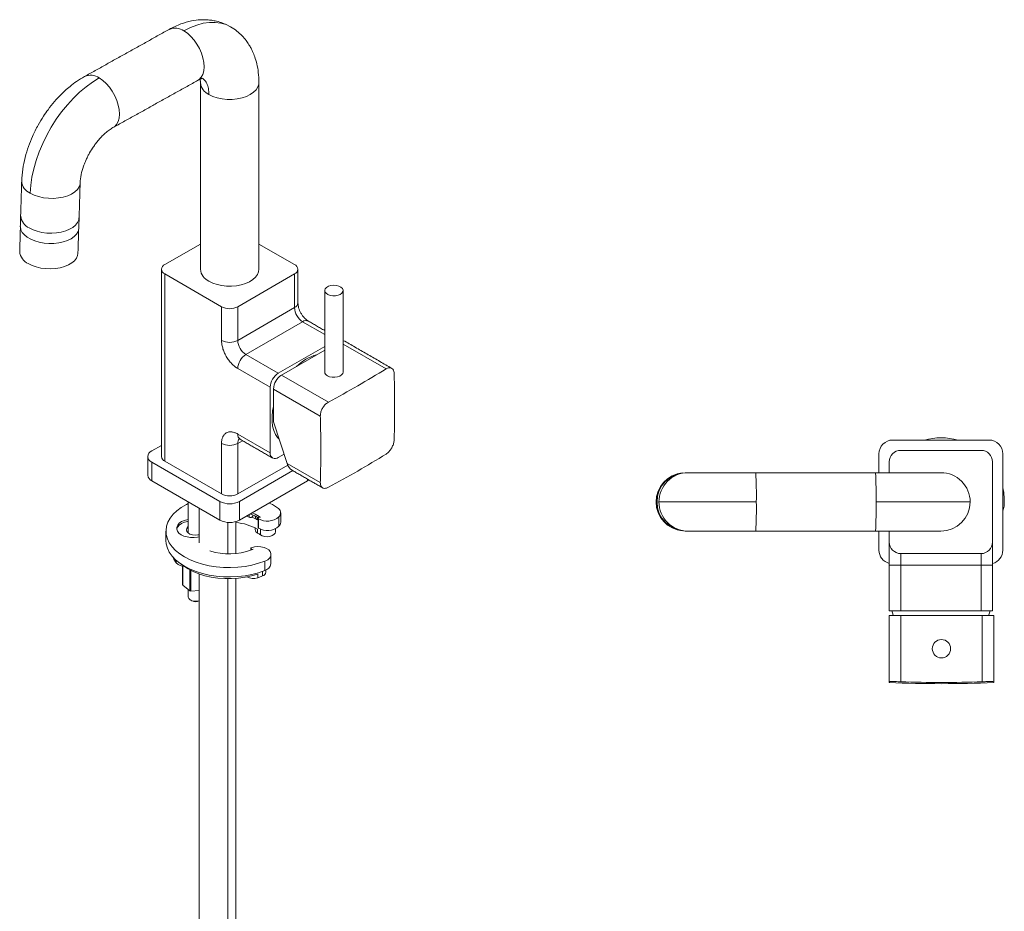
# Model space of a CAD drawing. Units: millimetres. Extents: x -856 to 4562, y -460 to 900.
# Drawn here: x -856 to -426, y 229 to 618 of the extents above; entities that cross this region are included whole.
import ezdxf

# ---------------------------------------------------------------- set-up
doc = ezdxf.new("R2010")
doc.units = ezdxf.units.MM

msp = doc.modelspace()

# ---------------------------------------------------------------- linework, layer by layer
at = {"color": 7, "linetype": 'Continuous', "lineweight": 15}
for p, q in [((-776.748, 520.264), (-792.282, 511.296)), ((-751.248, 520.264), (-735.713, 511.296)), ((-792.282, 425.56), (-792.282, 507.214)), ((-792.282, 507.214), (-767.533, 492.927)), ((-735.713, 507.214), (-760.462, 492.927)), ((-735.713, 492.516), (-735.713, 507.214)), ((-767.533, 492.927), (-767.533, 478.229)), ((-760.462, 492.927), (-760.462, 478.229)), ((-735.713, 492.516), (-760.462, 478.229)), ((-756.927, 472.106), (-732.178, 486.393)), ((-722.566, 480.844), (-732.178, 486.393)), ((-695.837, 465.822), (-714.566, 476.634)), ((-742.784, 463.941), (-722.566, 475.613)), ((-741.37, 463.125), (-722.566, 473.98)), ((-756.927, 472.106), (-742.784, 463.941)), ((-760.462, 465.982), (-746.32, 457.818)), ((-720.94, 451.331), (-741.37, 463.125)), ((-746.32, 457.818), (-746.32, 429.239)), ((-724.475, 445.207), (-744.906, 457.001)), ((-744.906, 457.001), (-744.906, 442.753)), ((-744.906, 442.753), (-738.954, 424.578)), ((-746.32, 429.239), (-760.462, 437.403)), ((-760.462, 433.319), (-758.39, 434.516)), ((-474.964, 434.798), (-432.964, 434.798)), ((-797.939, 430.05), (-793.746, 432.47)), ((-767.533, 411.273), (-767.533, 433.319)), ((-760.462, 411.273), (-760.462, 433.319)), ((-436.464, 430.298), (-471.464, 430.298)), ((-768.24, 408.007), (-797.939, 425.152)), ((-797.939, 425.152), (-797.939, 416.986)), ((-792.282, 425.56), (-767.533, 411.273)), ((-740.284, 428.64), (-742.784, 427.197)), ((-480.964, 420.548), (-480.964, 428.798)), ((-476.464, 425.298), (-476.464, 420.548)), ((-431.464, 425.298), (-431.464, 390.298)), ((-426.964, 428.798), (-426.964, 386.798)), ((-760.462, 411.273), (-738.67, 423.853)), ((-736.467, 421.451), (-759.755, 408.007)), ((-738.954, 424.578), (-724.475, 416.22)), ((-768.24, 399.842), (-797.939, 416.986)), ((-730.056, 416.986), (-759.755, 399.842)), ((-730.056, 417.751), (-730.056, 416.986)), ((-729.447, 417.398), (-730.056, 416.986)), ((-768.24, 408.007), (-768.24, 399.842)), ((-759.755, 408.007), (-759.755, 399.842)), ((-576.888, 407.798), (-534.435, 407.798)), ((-482.235, 407.798), (-441.214, 407.798)), ((-756.804, 401.545), (-755.45, 401.125)), ((-755.45, 401.125), (-755.45, 402.327)), ((-753.937, 402.171), (-753.937, 401.629)), ((-751.792, 401.066), (-751.792, 399.965)), ((-751.443, 396.427), (-751.443, 400.509)), ((-751.089, 401.175), (-751.089, 401.426)), ((-742.51, 401.291), (-742.51, 397.209)), ((-751.792, 395.882), (-751.792, 394.249)), ((-750.615, 393.472), (-750.615, 396)), ((-480.964, 386.798), (-480.964, 395.048)), ((-476.464, 395.048), (-476.464, 390.298)), ((-787.237, 382.283), (-787.237, 381.193)), ((-748.675, 381.989), (-748.675, 377.907)), ((-436.464, 385.298), (-471.464, 385.298)), ((-471.464, 380.298), (-471.464, 385.298)), ((-436.464, 385.298), (-436.464, 380.298)), ((-784.487, 379.712), (-784.487, 371.77)), ((-784.444, 371.515), (-784.444, 379.703)), ((-781.384, 378.166), (-781.384, 369.044)), ((-780.981, 368.938), (-780.981, 377.957)), ((-476.464, 380.298), (-471.464, 380.298)), ((-476.464, 380.298), (-476.464, 360.298)), ((-471.464, 380.298), (-436.464, 380.298)), ((-471.464, 380.298), (-471.464, 360.298)), ((-436.464, 380.298), (-431.464, 380.298)), ((-436.464, 360.298), (-436.464, 380.298)), ((-431.464, 380.298), (-431.464, 360.298)), ((-751.783, 374.732), (-751.783, 376.365)), ((-749.669, 375.537), (-749.669, 377.53)), ((-784.444, 371.515), (-781.384, 369.044)), ((-780.981, 368.938), (-777.319, 369.144)), ((-476.464, 360.298), (-471.464, 360.298)), ((-476.464, 358.298), (-471.464, 358.298)), ((-476.464, 329.404), (-476.464, 358.298)), ((-471.464, 360.298), (-436.464, 360.298)), ((-471.464, 329.404), (-471.464, 358.298)), ((-471.464, 358.298), (-435.964, 358.298)), ((-436.464, 360.298), (-431.464, 360.298)), ((-435.964, 358.298), (-430.964, 358.298)), ((-435.964, 329.404), (-435.964, 358.298)), ((-430.964, 329.404), (-430.964, 358.298))]:
    msp.add_line(p, q, dxfattribs=at)
at = {"color": 7, "linetype": 'Continuous', "lineweight": 15, "flags": 128}
for points in [[(-783.988, 613.209), (-781.13, 614.641), (-778.303, 615.736), (-775.534, 616.483), (-772.85, 616.876), (-770.276, 616.91), (-767.836, 616.586), (-765.552, 615.906), (-763.628, 614.982)], [(-783.988, 613.209), (-782.425, 612.146), (-780.914, 610.796), (-779.502, 609.2), (-778.23, 607.407), (-777.138, 605.471), (-776.259, 603.452), (-775.62, 601.41), (-775.24, 599.407), (-775.13, 597.504), (-775.295, 595.76), (-775.728, 594.227), (-776.417, 592.952), (-777.341, 591.973), (-777.94, 591.571)], [(-850.918, 542.42), (-850.68, 545.854), (-850.165, 549.406), (-849.38, 553.041), (-848.331, 556.725), (-847.029, 560.424), (-845.486, 564.102), (-843.716, 567.725), (-841.736, 571.259), (-839.565, 574.671), (-837.222, 577.928), (-834.731, 581), (-832.114, 583.858), (-829.397, 586.475), (-826.604, 588.826), (-823.763, 590.889), (-820.899, 592.645)], [(-814.846, 571.01), (-814.252, 571.408), (-813.328, 572.387), (-812.639, 573.663), (-812.205, 575.196), (-812.041, 576.94), (-812.151, 578.843), (-812.531, 580.845), (-813.17, 582.888), (-814.049, 584.907), (-815.141, 586.843), (-816.413, 588.636), (-817.825, 590.232), (-819.336, 591.582), (-820.899, 592.645)], [(-773.013, 585.46), (-771.311, 584.635), (-769.386, 583.993), (-767.298, 583.555), (-765.109, 583.332), (-762.886, 583.332), (-760.698, 583.555), (-758.609, 583.993), (-756.685, 584.635), (-754.982, 585.46), (-753.553, 586.442), (-752.442, 587.554), (-751.682, 588.759), (-751.296, 590.023), (-751.248, 590.664)], [(-850.918, 542.42), (-849.216, 541.589), (-847.292, 540.931), (-845.203, 540.466), (-843.015, 540.206), (-840.794, 540.161), (-838.606, 540.331), (-836.518, 540.712), (-834.594, 541.292), (-832.893, 542.053), (-831.465, 542.972), (-830.355, 544.022), (-829.595, 545.17), (-829.21, 546.381), (-829.164, 546.867)], [(-829.749, 527.201), (-829.773, 526.869), (-830.092, 525.685), (-830.768, 524.555), (-831.782, 523.511), (-833.103, 522.585), (-834.695, 521.803), (-836.511, 521.187), (-838.499, 520.754), (-840.602, 520.519), (-842.76, 520.486), (-844.91, 520.657), (-846.99, 521.028), (-848.941, 521.586), (-850.706, 522.318), (-852.235, 523.201), (-853.484, 524.209), (-854.417, 525.315), (-855.007, 526.486), (-855.236, 527.688), (-855.238, 527.959)], [(-851.335, 527.244), (-849.688, 526.438), (-847.83, 525.793), (-845.815, 525.328), (-843.701, 525.057), (-841.548, 524.988), (-839.418, 525.122), (-837.374, 525.456), (-835.472, 525.98), (-833.769, 526.679), (-832.312, 527.533), (-831.145, 528.518), (-830.301, 529.604), (-829.803, 530.761), (-829.666, 531.686)], [(-851.796, 511.718), (-850.149, 510.911), (-848.292, 510.266), (-846.277, 509.802), (-844.162, 509.531), (-842.01, 509.462), (-839.88, 509.596), (-837.835, 509.93), (-835.933, 510.454), (-834.23, 511.153), (-832.774, 512.007), (-831.607, 512.991), (-830.762, 514.078), (-830.265, 515.235), (-830.127, 516.16)], [(-773.013, 504.051), (-771.36, 503.246), (-769.495, 502.614), (-767.472, 502.173), (-765.348, 501.936), (-763.186, 501.91), (-761.048, 502.094), (-758.994, 502.485), (-757.084, 503.071), (-755.373, 503.834), (-753.91, 504.754), (-752.737, 505.803), (-751.888, 506.951), (-751.388, 508.165), (-751.248, 509.255)], [(-714.585, 500.194), (-714.876, 500.862), (-715.494, 501.45), (-716.386, 501.907), (-717.471, 502.192), (-718.654, 502.28), (-719.829, 502.162), (-720.892, 501.85), (-721.747, 501.371), (-722.321, 500.767), (-722.56, 500.093), (-722.445, 499.408), (-721.985, 498.773), (-721.221, 498.244), (-720.222, 497.869), (-719.075, 497.681), (-717.883, 497.696), (-716.752, 497.913), (-715.781, 498.313), (-715.059, 498.861), (-714.648, 499.507), (-714.585, 500.194)], [(-714.566, 478.095), (-714.304, 478.062), (-713.768, 477.864)], [(-721.394, 462.819), (-720.435, 462.41), (-719.31, 462.183), (-718.118, 462.157), (-716.966, 462.335), (-715.957, 462.701), (-715.179, 463.223), (-714.702, 463.854), (-714.566, 464.452)], [(-742.414, 435.144), (-743.092, 435.859), (-744.044, 437.261), (-744.771, 438.916), (-745.263, 440.798), (-745.511, 442.876), (-745.511, 445.115), (-745.263, 447.479), (-744.888, 449.438)], [(-748.675, 381.989), (-751.388, 381.042), (-754.271, 380.28), (-757.288, 379.716), (-760.397, 379.356), (-763.557, 379.205), (-766.726, 379.264), (-769.862, 379.534), (-772.924, 380.011), (-775.87, 380.688), (-778.661, 381.556), (-781.261, 382.604), (-783.635, 383.817), (-785.751, 385.181), (-787.581, 386.676), (-789.1, 388.282), (-790.29, 389.979), (-791.133, 391.744), (-791.618, 393.553), (-791.74, 395.382), (-791.496, 397.207), (-790.89, 399.004), (-789.929, 400.748), (-788.627, 402.417), (-787.001, 403.989), (-785.072, 405.442), (-782.867, 406.757), (-782.022, 407.187)], [(-746.775, 407.335), (-745.382, 406.627), (-743.204, 405.297)], [(-787.065, 395.903), (-787.037, 396.038), (-786.654, 396.915), (-785.943, 397.722), (-784.938, 398.416), (-783.691, 398.964), (-782.264, 399.338), (-782.022, 399.381)], [(-782.022, 400.198), (-782.264, 400.155), (-783.691, 399.781), (-784.938, 399.233), (-785.943, 398.538), (-786.654, 397.732), (-787.037, 396.854)], [(-753.937, 401.629), (-753.969, 401.477), (-754.068, 401.335), (-754.228, 401.214), (-754.438, 401.12), (-754.683, 401.062), (-754.945, 401.043), (-755.207, 401.065), (-755.45, 401.125)], [(-754.268, 401.192), (-753.882, 401.029), (-751.792, 399.965)], [(-751.089, 401.426), (-752.835, 402.467), (-754.149, 403.078)], [(-753.856, 402.136), (-753.866, 402.108), (-753.937, 401.629)], [(-750.496, 401.1), (-750.725, 401.169), (-750.983, 401.185), (-751.232, 401.145), (-751.44, 401.056), (-751.577, 400.93), (-751.626, 400.783), (-751.579, 400.636), (-751.443, 400.509)], [(-787.037, 396.854), (-787.073, 395.95), (-786.758, 395.063), (-786.11, 394.239), (-785.161, 393.519), (-783.957, 392.939), (-782.561, 392.528), (-781.041, 392.307), (-779.474, 392.287), (-777.938, 392.468), (-777.319, 392.604)], [(-777.319, 393.504), (-777.899, 393.394), (-779.086, 393.333), (-780.253, 393.476), (-781.294, 393.811), (-782.118, 394.309), (-782.651, 394.924), (-782.846, 395.603), (-782.686, 396.285), (-782.185, 396.91), (-782.022, 397.042)], [(-751.443, 396.427), (-751.579, 396.554), (-751.626, 396.699)], [(-748.675, 377.907), (-751.388, 376.959), (-754.271, 376.198), (-757.288, 375.633), (-760.397, 375.273), (-763.557, 375.122), (-766.726, 375.182), (-769.862, 375.452), (-772.924, 375.928), (-775.87, 376.605), (-778.661, 377.473), (-781.261, 378.521), (-783.635, 379.735), (-785.751, 381.098), (-787.581, 382.593), (-789.1, 384.2), (-790.29, 385.896), (-791.133, 387.661), (-791.618, 389.47), (-791.745, 390.992)], [(-744.054, 394.785), (-744.192, 394.208), (-744.674, 393.606), (-745.454, 393.118), (-746.458, 392.794), (-747.585, 392.665), (-748.727, 392.743), (-749.771, 393.021), (-750.615, 393.472)], [(-754.41, 387.87), (-754.6, 387.768), (-754.713, 387.634), (-754.733, 387.485), (-754.659, 387.342), (-754.5, 387.224), (-754.278, 387.148), (-754.022, 387.124), (-753.769, 387.154)], [(-754.41, 387.87), (-753.131, 388.21), (-751.744, 388.348), (-750.342, 388.277), (-749.019, 388), (-747.863, 387.536), (-746.952, 386.917), (-746.348, 386.183), (-746.09, 385.384)], [(-787.237, 381.193), (-788.348, 382.874), (-788.814, 383.861)], [(-746.09, 385.384), (-746.015, 384.896), (-746.063, 384.407), (-746.23, 383.928), (-746.515, 383.466), (-746.911, 383.034), (-747.41, 382.638), (-748.002, 382.287), (-748.675, 381.989)], [(-751.783, 376.365), (-754.448, 375.578), (-757.256, 374.981), (-760.167, 374.582), (-763.14, 374.386), (-766.133, 374.397), (-769.101, 374.615), (-772.004, 375.035), (-774.799, 375.653), (-777.445, 376.459), (-779.906, 377.442), (-782.146, 378.587), (-784.133, 379.879), (-785.13, 380.664)], [(-777.319, 364.754), (-778.143, 364.573), (-779.244, 364.542), (-780.297, 364.73), (-781.176, 365.114), (-781.773, 365.649), (-782.018, 366.27), (-782.022, 366.36)], [(-475.364, 360.298), (-474.969, 358.974), (-474.748, 358.298)], [(-433.18, 358.298), (-432.959, 358.974), (-432.564, 360.298)]]:
    msp.add_lwpolyline(points, dxfattribs=at)
at = {"color": 7, "linetype": 'Continuous', "lineweight": 15}
msp.add_circle((-453.714, 343.798), 4, dxfattribs=at)
for centre, radius, start, end in [((-787.73, 607.944), 6.459, 54.6023, 113.94737), ((-824.623, 587.56), 6.302, 53.78617, 114.72506), ((-770.357, 591.316), 6.43, 186.41341, 245.60118), ((-848.376, 548.184), 6.3, 184.9626, 246.20205), ((-848.774, 533.007), 6.306, 185.15108, 246.03923), ((-849.235, 517.481), 6.306, 185.15108, 246.03923), ((-791.507, 509.255), 2.183, 110.78342, 249.21658), ((-736.488, 509.255), 2.183, 290.78342, 69.21658), ((-770.348, 509.905), 6.432, 185.79576, 245.52438), ((-736.751, 494.807), 2.515, 294.37466, 354.3052), ((-763.998, 499.751), 7.685, 242.60967, 297.39033), ((-728.037, 492.866), 7.684, 182.60548, 237.39452), ((-730.713, 484.348), 2.515, 65.69288, 125.61758), ((-763.998, 485.053), 7.685, 242.60967, 297.39033), ((-752.786, 478.579), 7.684, 182.60548, 237.39452), ((-752.786, 465.632), 7.684, 122.60548, 177.39452), ((-720.892, 452.953), 19.698, 105.23572, 134.97332), ((-738.644, 457.468), 7.684, 122.60548, 177.39452), ((-720.613, 464.617), 1.96, 184.82564, 246.4945), ((-737.23, 456.652), 7.684, 122.60548, 177.39452), ((-758.012, 437.132), 2.465, 173.70115, 234.98667), ((-757.759, 433.529), 2.711, 138.28106, 184.44267), ((-474.964, 428.798), 6, 90, 180), ((-453.828, 408.283), 27.5, 74.61639, 105.38361), ((-432.964, 428.798), 6, 0, 90), ((-797.009, 427.601), 2.62, 110.78342, 249.21658), ((-763.998, 440.143), 7.685, 242.60967, 297.39033), ((-744.165, 428.889), 2.184, 170.78596, 309.20329), ((-471.464, 425.298), 5, 90, 180), ((-436.464, 425.298), 5, 360, 90), ((-791.244, 427.851), 2.515, 185.6948, 245.62534), ((-796.693, 419.735), 3.018, 185.6948, 245.62534), ((-565.433, 407.801), 12.697, 95.15906, 180.01526), ((-564.967, 407.798), 12.75, 90.02692, 269.97308), ((-564.143, 407.802), 12.746, 89.98165, 180.01942), ((-696.665, 411.342), 162.269, 358.74825, 3.25201), ((-672.543, 410.853), 190.333, 359.08013, 2.91956), ((-453.964, 407.798), 12.75, 0, 90.01623), ((-453.828, 408.283), 27.5, 355.08084, 12.34263), ((-763.998, 416.196), 9.222, 242.60967, 297.39033), ((-763.998, 418.096), 7.685, 242.60967, 297.39033), ((-565.433, 407.794), 12.697, 179.98342, 264.84227), ((-564.143, 407.793), 12.746, 179.98059, 270.00073), ((-696.61, 404.252), 162.214, 356.74703, 1.25233), ((-657.54, 404.48), 175.336, 356.91618, 1.08413), ((-453.964, 407.798), 12.75, 270.016, 0), ((-744.29, 403.046), 2.499, 315.40469, 64.24167), ((-432.582, 406.454), 6.175, 335.4763, 355.08083), ((-763.998, 408.03), 9.222, 242.60967, 297.39033), ((-761.19, 385.52), 18.164, 58.04298, 70.03842), ((-751.074, 401.567), 1.756, 184.16459, 245.87463), ((-747.518, 407.081), 7.655, 239.15218, 310.85524), ((-748.835, 404.827), 4.08, 236.46959, 245.98613), ((-763.371, 375.264), 23.647, 60.68068, 84.93347), ((-751.074, 395.852), 1.756, 184.16459, 245.87463), ((-747.518, 402.999), 7.655, 239.15218, 310.85524), ((-744.214, 398.985), 2.461, 313.80218, 358.45101), ((-759.458, 381.367), 14.991, 53.84973, 59.24239), ((-764.278, 413.065), 27.906, 252.69731, 290.53087), ((-752.46, 381.632), 5.676, 103.33654, 110.97113), ((-474.964, 386.798), 6, 180, 255.2855), ((-471.464, 390.298), 5, 180, 270), ((-436.464, 390.298), 5, 270, 0), ((-432.964, 386.798), 6, 284.65386, 360), ((-783.353, 385.048), 5.473, 224.7853, 266.09161), ((-749.565, 381.403), 3.608, 284.27634, 349.71109), ((-753.632, 380.004), 5.587, 240.47155, 289.31994), ((-761.699, 403.937), 30.842, 288.7526, 292.95676), ((-750.228, 377.539), 2.078, 285.61743, 351.91763), ((-782.559, 371.964), 1.938, 185.75614, 193.39142), ((-779.113, 376.88), 8.158, 253.83643, 256.76417), ((-778.847, 367.524), 3.255, 241.79514, 298.20486), ((-453.714, 828.571), 500, 267.39214, 270), ((-453.714, 828.571), 500, 270, 272.60792)]:
    msp.add_arc(centre, radius, start, end, dxfattribs=at)
msp.add_ellipse((-735.419, 426.619), major_axis=(-0.409, 5.425), ratio=0.7151782, start_param=1.9020842, end_param=2.6875636, dxfattribs=at)
for points, knots in [([(-764.693, 615.485), (-765.438, 615.863), (-767.075, 616.695), (-769.549, 617.389), (-771.868, 617.832), (-774.087, 618.06), (-777.008, 618.069), (-780.799, 617.57), (-785.393, 616.326), (-788.638, 614.704), (-790.349, 613.848)], [0, 0, 0, 0, 0.0889645, 0.1954333, 0.2774125, 0.3600203, 0.4772743, 0.6265711, 0.8031245, 1, 1, 1, 1]), ([(-751.248, 590.666), (-751.296, 592.145), (-751.389, 594.957), (-752.07, 598.68), (-752.955, 601.726), (-753.85, 603.937), (-754.712, 605.679), (-755.638, 607.286), (-756.913, 609.134), (-758.636, 611.147), (-760.866, 613.224), (-762.672, 614.374), (-763.631, 614.984)], [0, 0, 0, 0, 0.1454043, 0.2763925, 0.3892785, 0.4812985, 0.5335818, 0.5974651, 0.6759923, 0.7693904, 0.8775733, 1, 1, 1, 1]), ([(-827.26, 593.284), (-828.426, 592.59), (-830.571, 591.312), (-833.381, 589.175), (-835.562, 587.298), (-837.825, 585.144), (-840.356, 582.429), (-842.962, 579.16), (-845.362, 575.701), (-847.689, 571.838), (-849.884, 567.433), (-851.775, 562.7), (-853.237, 557.895), (-854.317, 552.758), (-854.539, 549.373), (-854.653, 547.638)], [0, 0, 0, 0, 0.0785983, 0.1445278, 0.1966202, 0.2364, 0.3146778, 0.395474, 0.456515, 0.5346875, 0.6298705, 0.7118017, 0.8017611, 0.898405, 1, 1, 1, 1]), ([(-777.943, 591.57), (-777.548, 591.774), (-776.677, 592.226), (-776.123, 592.441), (-776.121, 592.548), (-776.12, 592.595)], [0, 0, 0, 0, 0.3176632, 0.7021168, 1, 1, 1, 1]), ([(-773.013, 585.46), (-773.058, 586.336), (-773.151, 588.144), (-773.965, 590.389), (-774.938, 591.937), (-775.798, 592.427), (-776.045, 592.567)], [0, 0, 0, 0, 0.2766581, 0.570845, 0.8768742, 1, 1, 1, 1]), ([(-829.164, 546.878), (-829.061, 548.077), (-828.869, 550.323), (-827.925, 553.601), (-826.972, 556.076), (-826.19, 557.798), (-825.184, 559.767), (-824.031, 561.708), (-822.663, 563.691), (-821.365, 565.36), (-819.886, 567.024), (-818.265, 568.584), (-816.551, 569.977), (-815.425, 570.66), (-814.854, 571.005)], [0, 0, 0, 0, 0.1464884, 0.2744955, 0.3454924, 0.4030385, 0.4515746, 0.5486231, 0.6092288, 0.6771242, 0.7514293, 0.8309827, 0.9143704, 1, 1, 1, 1]), ([(-729.678, 486.64), (-730.253, 487.043), (-731.138, 487.662), (-732.202, 488.934), (-732.934, 490.038), (-733.524, 491.224), (-734.094, 492.782), (-734.188, 493.858), (-734.249, 494.557)], [0, 0, 0, 0, 0.2394528, 0.3683555, 0.4999945, 0.6316342, 0.7605391, 1, 1, 1, 1]), ([(-760.462, 465.982), (-760.879, 466.222), (-761.311, 466.515), (-762.187, 467.207), (-762.63, 467.607), (-763.5, 468.508), (-763.927, 469.008), (-764.736, 470.085), (-765.117, 470.662), (-765.807, 471.858), (-766.116, 472.476), (-766.645, 473.715), (-766.864, 474.335), (-767.209, 475.539), (-767.334, 476.123), (-767.496, 477.228), (-767.533, 477.748), (-767.533, 478.229)], [0, 0, 0, 0, 0.125, 0.125, 0.25, 0.25, 0.375, 0.375, 0.5, 0.5, 0.625, 0.625, 0.75, 0.75, 0.875, 0.875, 1, 1, 1, 1]), ([(-695.837, 465.822), (-695.453, 466.014), (-694.684, 466.397), (-693.641, 466.314), (-692.838, 465.739), (-692.393, 464.825), (-692.328, 464.078), (-692.302, 463.78)], [0, 0, 0, 0, 0.2145876, 0.4291819, 0.6436268, 0.8580082, 1, 1, 1, 1]), ([(-692.302, 463.78), (-692.238, 461.33), (-692.111, 456.43), (-692.063, 449.156), (-692.11, 441.933), (-692.238, 437.173), (-692.302, 434.793)], [0, 0, 0, 0, 0.2498026, 0.4996841, 0.7498025, 1, 1, 1, 1]), ([(-724.475, 445.207), (-724.449, 445.695), (-724.396, 446.673), (-723.804, 448.256), (-722.904, 449.695), (-721.89, 450.747), (-721.21, 451.164), (-720.94, 451.331)], [0, 0, 0, 0, 0.2145876, 0.4291819, 0.6436268, 0.8580082, 1, 1, 1, 1]), ([(-724.475, 416.22), (-724.411, 418.596), (-724.284, 423.35), (-724.236, 430.569), (-724.284, 437.846), (-724.411, 442.753), (-724.475, 445.207)], [0, 0, 0, 0, 0.2498026, 0.4996841, 0.7498025, 1, 1, 1, 1]), ([(-767.533, 433.319), (-767.533, 433.801), (-767.496, 434.278), (-767.334, 435.196), (-767.209, 435.635), (-766.864, 436.442), (-766.645, 436.808), (-766.116, 437.437), (-765.807, 437.698), (-765.117, 438.097), (-764.736, 438.234), (-763.927, 438.377), (-763.5, 438.384), (-762.63, 438.28), (-762.187, 438.168), (-761.311, 437.85), (-760.879, 437.643), (-760.462, 437.403)], [0, 0, 0, 0, 0.125, 0.125, 0.25, 0.25, 0.375, 0.375, 0.5, 0.5, 0.625, 0.625, 0.75, 0.75, 0.875, 0.875, 1, 1, 1, 1]), ([(-692.302, 434.793), (-692.354, 434.319), (-692.457, 433.372), (-693.082, 431.806), (-693.975, 430.364), (-694.948, 429.288), (-695.584, 428.846), (-695.837, 428.669)], [0, 0, 0, 0, 0.2145876, 0.4291819, 0.6436268, 0.8580082, 1, 1, 1, 1]), ([(-534.658, 420.548), (-535.808, 420.548), (-538.045, 420.548), (-541.249, 420.548), (-544.146, 420.548), (-546.916, 420.548), (-549.425, 420.548), (-551.631, 420.548), (-553.597, 420.548), (-555.635, 420.548), (-557.883, 420.548), (-559.929, 420.548), (-561.636, 420.548), (-562.921, 420.548), (-563.853, 420.548), (-564.047, 420.548), (-564.146, 420.548)], [0, 0, 0, 0, 0.0765847, 0.14886, 0.2157318, 0.2763086, 0.3461249, 0.4024913, 0.4500084, 0.5098511, 0.5841, 0.6720494, 0.7462193, 0.8264266, 0.9114924, 1, 1, 1, 1]), ([(-453.964, 420.548), (-454.017, 420.548), (-454.12, 420.548), (-454.922, 420.548), (-456.089, 420.548), (-457.682, 420.548), (-459.625, 420.548), (-461.786, 420.548), (-463.759, 420.548), (-465.672, 420.548), (-467.828, 420.548), (-470.292, 420.548), (-473.023, 420.548), (-475.891, 420.548), (-479.075, 420.548), (-481.309, 420.548), (-482.458, 420.548)], [0, 0, 0, 0, 0.0885076, 0.1735734, 0.2537807, 0.3279506, 0.4159, 0.4901489, 0.5499916, 0.5975087, 0.6538751, 0.7236914, 0.7842682, 0.85114, 0.9234153, 1, 1, 1, 1]), ([(-720.94, 414.178), (-721.35, 414.001), (-722.169, 413.647), (-723.245, 413.748), (-724.04, 414.32), (-724.445, 415.211), (-724.467, 415.932), (-724.475, 416.22)], [0, 0, 0, 0, 0.2145876, 0.4291819, 0.6436268, 0.8580082, 1, 1, 1, 1]), ([(-564.146, 395.048), (-564.047, 395.048), (-563.853, 395.048), (-562.921, 395.048), (-561.636, 395.048), (-559.929, 395.048), (-557.883, 395.048), (-555.635, 395.048), (-553.597, 395.048), (-551.631, 395.048), (-549.425, 395.048), (-546.916, 395.048), (-544.146, 395.048), (-541.249, 395.048), (-538.045, 395.048), (-535.808, 395.048), (-534.658, 395.048)], [0, 0, 0, 0, 0.0885076, 0.1735734, 0.2537807, 0.3279506, 0.4159, 0.4901489, 0.5499916, 0.5975087, 0.6538751, 0.7236914, 0.7842682, 0.85114, 0.9234153, 1, 1, 1, 1]), ([(-482.458, 395.048), (-481.309, 395.048), (-479.075, 395.048), (-475.891, 395.048), (-473.023, 395.048), (-470.292, 395.048), (-467.828, 395.048), (-465.672, 395.048), (-463.759, 395.048), (-461.786, 395.048), (-459.625, 395.048), (-457.682, 395.048), (-456.089, 395.048), (-454.922, 395.048), (-454.12, 395.048), (-454.017, 395.048), (-453.964, 395.048)], [0, 0, 0, 0, 0.0765847, 0.14886, 0.2157318, 0.2763086, 0.3461249, 0.4024913, 0.4500084, 0.5098511, 0.5841, 0.6720494, 0.7462193, 0.8264266, 0.9114924, 1, 1, 1, 1]), ([(-476.464, 380.298), (-476.464, 380.887), (-476.464, 381.498), (-476.464, 382.736), (-476.464, 383.363), (-476.464, 384.594), (-476.464, 385.198), (-476.464, 386.341), (-476.464, 386.881), (-476.464, 387.857), (-476.464, 388.294), (-476.464, 389.041), (-476.464, 389.352), (-476.464, 389.839), (-476.464, 390.016), (-476.464, 390.245), (-476.464, 390.298), (-476.464, 390.298)], [0, 0, 0, 0, 0.125, 0.125, 0.25, 0.25, 0.375, 0.375, 0.5, 0.5, 0.625, 0.625, 0.75, 0.75, 0.875, 0.875, 1, 1, 1, 1]), ([(-431.464, 390.298), (-431.464, 390.297), (-431.464, 390.295), (-431.464, 390.28), (-431.464, 390.257), (-431.464, 390.225), (-431.464, 390.183), (-431.464, 390.095), (-431.464, 389.924), (-431.464, 389.606), (-431.464, 389.192), (-431.464, 388.505), (-431.464, 387.419), (-431.464, 386.082), (-431.464, 384.906), (-431.464, 383.997), (-431.464, 383.065), (-431.464, 382.237), (-431.464, 381.515), (-431.464, 380.908), (-431.464, 380.501), (-431.464, 380.298)], [0, 0, 0, 0, 0.0194625, 0.0388871, 0.0582916, 0.0776943, 0.0971133, 0.1165666, 0.1783136, 0.2400935, 0.3044141, 0.368769, 0.5000067, 0.6312444, 0.695565, 0.7599198, 0.8216669, 0.8834468, 0.9223004, 0.9611031, 1, 1, 1, 1]), ([(-476.464, 329.404), (-476.409, 329.422), (-476.298, 329.458), (-475.437, 329.481), (-474.17, 329.476), (-472.764, 329.448), (-471.834, 329.417), (-471.464, 329.404)], [0, 0, 0, 0, 0.2145876, 0.4291819, 0.6436268, 0.8580082, 1, 1, 1, 1]), ([(-476.464, 329.089), (-476.464, 329.102), (-476.464, 329.128), (-476.464, 329.312), (-476.464, 329.404)], [0, 0, 0, 0, 0.4995612, 1, 1, 1, 1]), ([(-435.964, 329.404), (-435.402, 329.422), (-434.279, 329.458), (-432.781, 329.481), (-431.65, 329.476), (-431.05, 329.448), (-430.988, 329.417), (-430.964, 329.404)], [0, 0, 0, 0, 0.2145876, 0.4291819, 0.6436268, 0.8580082, 1, 1, 1, 1]), ([(-430.964, 329.404), (-430.964, 329.318), (-430.964, 329.145), (-430.964, 329.063), (-430.964, 329.089), (-430.964, 329.089)], [0, 0, 0, 0, 0.49958426, 0.9993261, 1, 1, 1, 1])]:
    msp.add_open_spline(points, degree=3, knots=knots, dxfattribs=at)
for points, degree in [([(-790.351, 613.847), (-827.262, 593.283)], 1), ([(-814.851, 571.007), (-777.94, 591.571)], 1), ([(-776.806, 592.147), (-776.748, 590.663)], 1), ([(-776.748, 590.664), (-776.748, 509.255)], 1), ([(-751.248, 509.255), (-751.248, 590.664)], 1), ([(-854.653, 547.637), (-855.238, 527.959)], 1), ([(-829.749, 527.201), (-829.164, 546.879)], 1), ([(-855.206, 527.329), (-855.516, 516.914)], 1), ([(-830.127, 516.16), (-829.817, 526.575)], 1), ([(-793.746, 509.255), (-793.746, 427.601)], 1), ([(-734.249, 494.557), (-734.249, 509.255)], 1), ([(-722.566, 499.971), (-722.566, 464.452)], 1), ([(-714.566, 464.452), (-714.566, 499.971)], 1), ([(-722.566, 482.535), (-729.678, 486.64)], 1), ([(-693.387, 466.098), (-713.768, 477.864)], 1), ([(-720.94, 451.331), (-716.644, 453.682), (-708.054, 458.383), (-699.91, 463.342), (-695.837, 465.822)], 3), ([(-759.426, 435.114), (-745.284, 426.95)], 1), ([(-799.696, 427.601), (-799.696, 419.436)], 1), ([(-695.837, 428.669), (-699.91, 426.19), (-708.054, 421.231), (-716.644, 416.529), (-720.94, 414.178)], 3), ([(-736.753, 421.616), (-723.489, 413.959)], 1), ([(-564.146, 420.548), (-564.973, 420.548)], 1), ([(-482.458, 420.548), (-534.658, 420.548)], 1), ([(-782.022, 407.798), (-782.022, 394.233)], 1), ([(-777.319, 405.083), (-777.319, 389.923)], 1), ([(-761.283, 385.323), (-761.283, 399.202)], 1), ([(-752.826, 401.645), (-752.826, 401.44)], 1), ([(-751.626, 400.782), (-751.626, 396.699)], 1), ([(-741.753, 398.919), (-741.753, 403.001)], 1), ([(-791.745, 395.075), (-791.745, 390.992)], 1), ([(-764.819, 385.18), (-764.819, 398.86)], 1), ([(-752.826, 396.451), (-752.826, 395.724)], 1), ([(-744.054, 394.785), (-744.054, 396.083)], 1), ([(-564.973, 395.048), (-564.146, 395.048)], 1), ([(-534.658, 395.048), (-482.458, 395.048)], 1), ([(-754.737, 387.528), (-754.737, 386.835)], 1), ([(-746.015, 380.759), (-746.015, 384.841)], 1), ([(-748.171, 377.247), (-748.171, 378.121)], 1), ([(-777.319, 376.415), (-777.319, 91.595)], 1), ([(-764.819, 91.595), (-764.819, 374.367)], 1), ([(-761.283, 103.025), (-761.283, 374.484)], 1), ([(-782.022, 369.559), (-782.022, 366.36)], 1), ([(-781.092, 365.064), (-780.385, 364.656)], 1), ([(-471.464, 329.404), (-465.547, 329.247), (-453.714, 328.931), (-441.881, 329.247), (-435.964, 329.404)], 3)]:
    msp.add_open_spline(points, degree=degree, dxfattribs=at)

doc.saveas('drawing.dxf')
